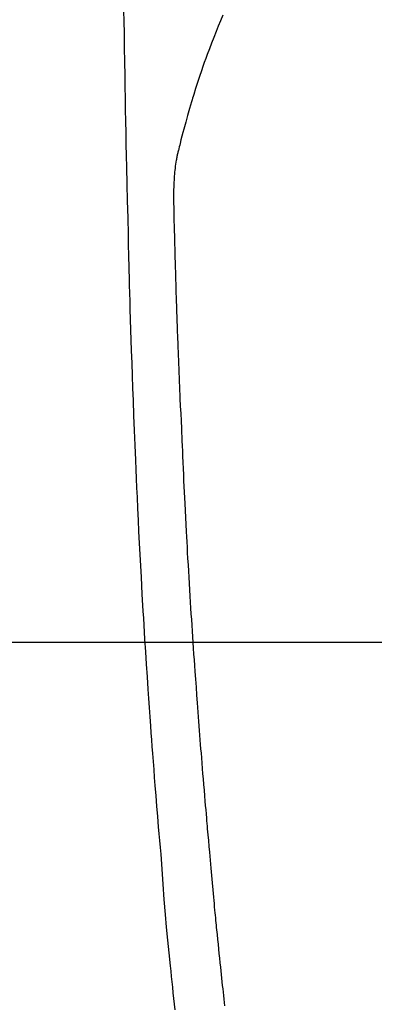
# Model space of a CAD drawing. Units: millimetres. Extents: x -109 to 26472, y -120 to 8847.
# Drawn here: x 15944 to 15959, y 6771 to 6813 of the extents above; entities that cross this region are included whole.
import ezdxf

# ---------------------------------------------------------------- set-up
doc = ezdxf.new("R2010")
doc.units = ezdxf.units.MM
for name, color, linetype in [('126-甲板', 2, 'Continuous'), ('150-機器', 8, 'Continuous'), ('160-文字', 254, 'Continuous')]:
    doc.layers.add(name, color=color, linetype=linetype)
doc.styles.add('KH001', font='txt')
doc.dimstyles.new('KH1xx030', dxfattribs={"dimscale": 30, "dimtxt": 2, "dimasz": 0.6, "dimexe": 0.3, "dimexo": 1.2, "dimgap": 0.5, "dimtad": 3, "dimdec": 1, "dimdsep": 46, "dimlunit": 6, "dimtxsty": 'KH001', "dimblk": 'DOT', "dimcen": 1, "dimdle": 1, "dimclrd": 256, "dimclre": 256, "dimclrt": 256, "dimadec": 0, "dimazin": 0, "dimtfac": 1, "dimtdec": 1, "dimtix": 1, "dimtmove": 2, "dimatfit": 3, "dimldrblk": 'CLOSEDBLANK', "dimfxl": 1, "dimtolj": 1, "dimtzin": 0, "dimlwd": -1, "dimlwe": -1, "dimarcsym": 0})

# ---------------------------------------------------------------- blocks, each defined once
blk = doc.blocks.new('F402_H')
at = {"layer": '150-機器', "color": 13, "linetype": 'Continuous'}
for points in [[(23.958, -28.834), (23.952, -29.195), (23.943, -29.768), (23.933, -30.341), (23.924, -30.914), (23.914, -31.486), (23.905, -31.966), (23.897, -32.445), (23.888, -32.925), (23.879, -33.404), (23.87, -33.886), (23.861, -34.367), (23.851, -34.849), (23.841, -35.33), (23.824, -36.034), (23.806, -36.737), (23.789, -37.44), (23.773, -38.144), (23.77, -38.329), (23.766, -38.515), (23.763, -38.7), (23.759, -38.886), (23.754, -39.143), (23.748, -39.401), (23.741, -39.659), (23.734, -39.916), (23.725, -40.253), (23.715, -40.59), (23.705, -40.927), (23.694, -41.265), (23.681, -41.696), (23.667, -42.127), (23.652, -42.559), (23.638, -42.99), (23.619, -43.513), (23.601, -44.037), (23.582, -44.56), (23.563, -45.083), (23.54, -45.706), (23.517, -46.328), (23.493, -46.95), (23.468, -47.572), (23.452, -47.957), (23.435, -48.342), (23.418, -48.728), (23.4, -49.113), (23.378, -49.594), (23.355, -50.076), (23.332, -50.557), (23.308, -51.039), (23.271, -51.752), (23.232, -52.465), (23.193, -53.178), (23.152, -53.891), (23.135, -54.182), (23.117, -54.474), (23.1, -54.765), (23.082, -55.056), (23.05, -55.579), (23.016, -56.101), (22.982, -56.624), (22.947, -57.146), (22.921, -57.53), (22.895, -57.913), (22.867, -58.297), (22.84, -58.68), (22.819, -58.969), (22.797, -59.258), (22.776, -59.547), (22.754, -59.835), (22.728, -60.17), (22.703, -60.505), (22.677, -60.839), (22.65, -61.174), (22.616, -61.606), (22.581, -62.039), (22.545, -62.472), (22.509, -62.904), (22.484, -63.19), (22.458, -63.476), (22.434, -63.761), (22.41, -64.047), (22.363, -64.676), (22.32, -65.304), (22.277, -65.933), (22.228, -66.561), (22.18, -67.099), (22.127, -67.636), (22.071, -68.172), (22.015, -68.709), (21.992, -68.931), (21.969, -69.153), (21.946, -69.376), (21.922, -69.598), (21.897, -69.838), (21.871, -70.078), (21.846, -70.318), (21.82, -70.557)], [(19.818, -28.975), (19.911, -29.202), (20.003, -29.429), (20.093, -29.657), (20.188, -29.897), (20.282, -30.137), (20.374, -30.377), (20.465, -30.618), (20.526, -30.785), (20.587, -30.953), (20.646, -31.121), (20.704, -31.289), (20.789, -31.538), (20.872, -31.788), (20.952, -32.039), (21.031, -32.29), (21.053, -32.365), (21.076, -32.439), (21.098, -32.513), (21.12, -32.588), (21.204, -32.873), (21.286, -33.158), (21.366, -33.444), (21.444, -33.731), (21.484, -33.879), (21.524, -34.029), (21.562, -34.178), (21.598, -34.328), (21.616, -34.404), (21.633, -34.479), (21.65, -34.555), (21.667, -34.631)], [(19.728, -70.386), (19.744, -70.243), (19.759, -70.1), (19.775, -69.957), (19.79, -69.815), (19.805, -69.672), (19.821, -69.529), (19.836, -69.386), (19.852, -69.232), (19.868, -69.078), (19.884, -68.924), (19.901, -68.771), (19.92, -68.581), (19.94, -68.391), (19.96, -68.201), (19.979, -68.011), (20, -67.808), (20.02, -67.606), (20.041, -67.404), (20.061, -67.202), (20.071, -67.104), (20.081, -67.007), (20.09, -66.909), (20.1, -66.812), (20.111, -66.705), (20.121, -66.598), (20.132, -66.491), (20.142, -66.384), (20.155, -66.248), (20.168, -66.111), (20.18, -65.975), (20.193, -65.838), (20.22, -65.537), (20.248, -65.236), (20.275, -64.935), (20.302, -64.634), (20.317, -64.466), (20.332, -64.299), (20.347, -64.132), (20.361, -63.965), (20.383, -63.721), (20.404, -63.476), (20.426, -63.231), (20.447, -62.987), (20.457, -62.876), (20.467, -62.764), (20.476, -62.653), (20.486, -62.542), (20.501, -62.365), (20.516, -62.187), (20.531, -62.009), (20.546, -61.832), (20.565, -61.599), (20.585, -61.366), (20.604, -61.133), (20.624, -60.9), (20.642, -60.679), (20.66, -60.458), (20.678, -60.237), (20.695, -60.016), (20.711, -59.828), (20.726, -59.64), (20.74, -59.453), (20.755, -59.265), (20.785, -58.879), (20.814, -58.493), (20.843, -58.108), (20.872, -57.722), (20.896, -57.392), (20.92, -57.063), (20.944, -56.733), (20.968, -56.403), (20.985, -56.162), (21.002, -55.921), (21.018, -55.679), (21.035, -55.438), (21.051, -55.197), (21.067, -54.957), (21.083, -54.716), (21.098, -54.475), (21.114, -54.235), (21.13, -53.995), (21.145, -53.754), (21.16, -53.514), (21.177, -53.253), (21.193, -52.991), (21.208, -52.73), (21.224, -52.469), (21.239, -52.208), (21.254, -51.947), (21.269, -51.686), (21.284, -51.426), (21.296, -51.209), (21.308, -50.992), (21.32, -50.775), (21.332, -50.558), (21.347, -50.266), (21.362, -49.974), (21.377, -49.682), (21.392, -49.39), (21.403, -49.153), (21.415, -48.915), (21.426, -48.678), (21.437, -48.44), (21.449, -48.182), (21.46, -47.924), (21.471, -47.666), (21.482, -47.407), (21.491, -47.193), (21.501, -46.978), (21.51, -46.763), (21.518, -46.549), (21.521, -46.473), (21.524, -46.398), (21.527, -46.323), (21.53, -46.248), (21.544, -45.935), (21.56, -45.622), (21.576, -45.309), (21.591, -44.996), (21.599, -44.825), (21.605, -44.654), (21.612, -44.483), (21.619, -44.312), (21.627, -44.12), (21.634, -43.928), (21.642, -43.736), (21.65, -43.543), (21.657, -43.378), (21.663, -43.213), (21.67, -43.048), (21.677, -42.882), (21.682, -42.761), (21.686, -42.639), (21.691, -42.518), (21.696, -42.397), (21.704, -42.184), (21.712, -41.972), (21.719, -41.76), (21.727, -41.548), (21.732, -41.401), (21.737, -41.254), (21.742, -41.107), (21.747, -40.96), (21.752, -40.771), (21.758, -40.581), (21.763, -40.391), (21.769, -40.201), (21.774, -40.034), (21.779, -39.866), (21.784, -39.698), (21.789, -39.53), (21.791, -39.435), (21.794, -39.341), (21.797, -39.246), (21.8, -39.151), (21.803, -39.005), (21.807, -38.858), (21.811, -38.712), (21.814, -38.566), (21.817, -38.471), (21.819, -38.376), (21.822, -38.281), (21.824, -38.187), (21.83, -37.984), (21.835, -37.782), (21.84, -37.579), (21.845, -37.377), (21.85, -37.196), (21.853, -37.015), (21.856, -36.835), (21.857, -36.654), (21.857, -36.474), (21.855, -36.294), (21.85, -36.114), (21.842, -35.934), (21.839, -35.874), (21.836, -35.814), (21.832, -35.755), (21.827, -35.695), (21.821, -35.614), (21.814, -35.534), (21.806, -35.453), (21.797, -35.372), (21.786, -35.287), (21.774, -35.201), (21.761, -35.116), (21.748, -35.031), (21.74, -34.989), (21.733, -34.946), (21.725, -34.904), (21.717, -34.862), (21.709, -34.825), (21.702, -34.788), (21.694, -34.751), (21.686, -34.715), (21.681, -34.694), (21.676, -34.673), (21.671, -34.652), (21.666, -34.631)]]:
    blk.add_lwpolyline(points, dxfattribs=at)
blk = doc.blocks.new('_ClosedBlank')
at = {"color": 0, "linetype": 'ByBlock', "lineweight": -2}
for p, q in [((-1, 0.1667), (0, 0)), ((-1, 0.1667), (-1, -0.1667)), ((0, 0), (-1, -0.1667))]:
    blk.add_line(p, q, dxfattribs=at)
blk = doc.blocks.new('_Dot')
at = {"color": 0, "linetype": 'ByBlock', "lineweight": -2}
blk.add_line((-0.5, 0), (-1, 0), dxfattribs=at)
at = {"color": 0, "linetype": 'ByBlock', "const_width": 0.5}
blk.add_lwpolyline([(-0.25, 0, 1), (0.25, 0, 1)], format="xyb", close=True, dxfattribs=at)

msp = doc.modelspace()

# ---------------------------------------------------------------- linework, layer by layer
at = {"layer": '126-甲板', "linetype": 'Continuous'}
msp.add_lwpolyline([(16362.288, 6786.569), (15582.288, 6786.569, 0.414214), (15572.288, 6776.569), (15572.288, 6361.569, 0.414214), (15582.288, 6351.569), (16362.288, 6351.569, 0.414214), (16372.288, 6361.569), (16372.288, 6776.569, 0.414214)], format="xyb", close=True, dxfattribs=at)

# ---------------------------------------------------------------- block references
at = {"layer": '150-機器', "xscale": -1}
msp.add_blockref('F402_H', (15972.295, 6841.762), dxfattribs=at)

# ---------------------------------------------------------------- leaders
at = {"layer": '160-文字'}
msp.add_leader([(16089.302, 6841.569), (15257.948, 6294.377)], dimstyle='KH1xx030', override={"dimgap": 0.5, "dimtad": 1}, dxfattribs=at)
at = {"layer": '160-文字', "annotation_type": 0, "has_hookline": 1, "hookline_direction": 1, "text_width": 1266.091}
msp.add_leader([(16210.501, 6820.356), (15762.452, 5217.525), (15744.452, 5217.525)], dimstyle='KH1xx030', override={"dimgap": 0.5, "dimtad": 1}, dxfattribs=at)

doc.saveas('drawing.dxf')
